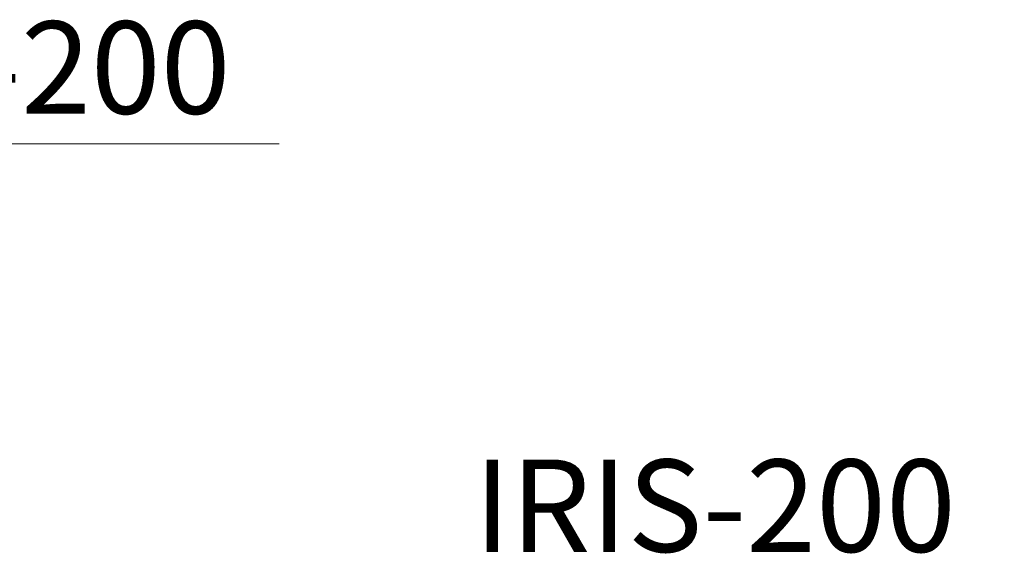
# Model space of a CAD drawing. Units: millimetres. Extents: x -26631 to 3171389, y -1778191 to 201132.
# Drawn here: x 146458 to 148272, y 156743 to 157714 of the extents above; entities that cross this region are included whole.
import ezdxf

# ---------------------------------------------------------------- set-up
doc = ezdxf.new("R2010")
doc.units = ezdxf.units.MM
doc.layers.add('DUCT--TEXT', color=7, linetype='Continuous')
doc.styles.add('Arial', font='arial.ttf', dxfattribs={"height": 900})

# ---------------------------------------------------------------- blocks, each defined once
blk = doc.blocks.new('*U43')
at = {"layer": 'DUCT--TEXT', "color": 19, "linetype": 'Continuous', "lineweight": 15}
for p, q in [((146654.9, 156079), (147254.9, 156679, 4750)), ((147254.9, 156679, 4750), (148272.5, 156679, 4750))]:
    blk.add_line(p, q, dxfattribs=at)
at = {"layer": 'DUCT--TEXT', "color": 19, "linetype": 'Continuous', "lineweight": 15, "extrusion": (-0.984416, 0.139792, 0.106689)}
blk.add_circle((-175147.6, 13149.9, -122550.9), 25, dxfattribs=at)
at = {"layer": 'DUCT--TEXT', "color": 5, "linetype": 'Continuous', "lineweight": 25, "style": 'Arial'}
blk.add_text('IRIS-200', height=170, dxfattribs=at).set_placement((147295.1, 156734.3, 4750))
blk = doc.blocks.new('*U44')
at = {"layer": 'DUCT--TEXT', "color": 19, "linetype": 'Continuous', "lineweight": 15}
for p, q in [((145318.6, 156885.5), (145918.6, 157485.5, 4750)), ((145918.6, 157485.5, 4750), (146936.2, 157485.5, 4750))]:
    blk.add_line(p, q, dxfattribs=at)
at = {"layer": 'DUCT--TEXT', "color": 19, "linetype": 'Continuous', "lineweight": 15, "extrusion": (-0.984416, 0.139792, 0.106689)}
blk.add_circle((-175758.3, 12996.7, -121122.6), 25, dxfattribs=at)
at = {"layer": 'DUCT--TEXT', "color": 5, "linetype": 'Continuous', "lineweight": 25, "style": 'Arial'}
blk.add_text('IRIS-200', height=170, dxfattribs=at).set_placement((145958.8, 157540.8, 4750))

msp = doc.modelspace()

# ---------------------------------------------------------------- block references
at = {"layer": 'DUCT--TEXT'}
for name in ['*U44', '*U43']:
    msp.add_blockref(name, (0, 0), dxfattribs=at)

doc.saveas('drawing.dxf')
